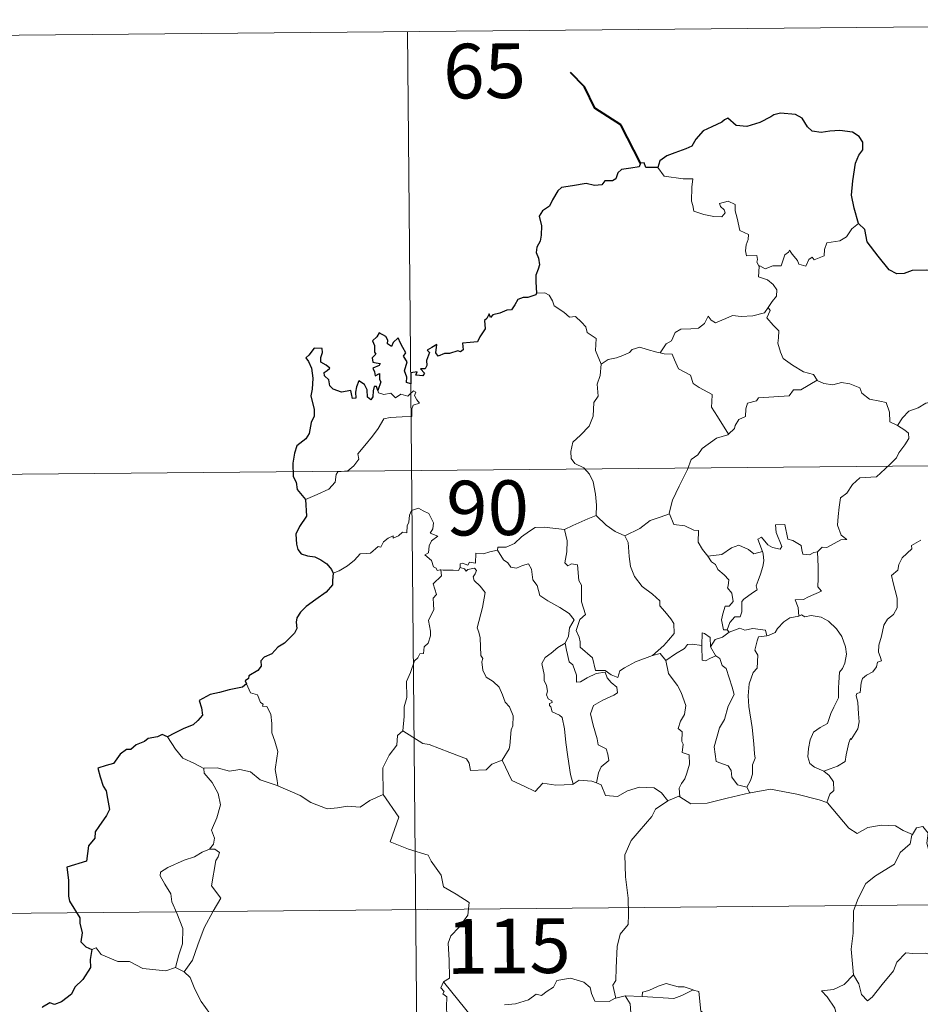
# Model space of a CAD drawing. Units: metres. Extents: x 562395 to 566878, y 4709812 to 4712823.
# Drawn here: x 562789 to 562912, y 4711976 to 4712111 of the extents above; entities that cross this region are included whole.
import ezdxf
from ezdxf.enums import TextEntityAlignment as Align

# ---------------------------------------------------------------- set-up
doc = ezdxf.new("R2010")
doc.units = ezdxf.units.M
doc.header["$MEASUREMENT"] = 0
doc.layers.add('Level 63', color=7, linetype='Continuous', lineweight=0)
doc.styles.add('Arial', font='ARIAL.TTF', dxfattribs={"height": 0.2})

msp = doc.modelspace()

# ---------------------------------------------------------------- linework, layer by layer
at = {"layer": 'Level 63', "linetype": 'Continuous', "lineweight": 0}
for points in [[(562753.89, 4712108.92, -0.74), (563018.72, 4712111.38, -0.74)], [(562842.17, 4712109.74, -0.74), (562844.4, 4711868.81, -0.74)], [(562876.5, 4712091.08, -0.74), (562877.37, 4712089.92, -0.74), (562879.95, 4712089.56, -0.74), (562881.3, 4712089.56, -0.74), (562881.17, 4712088.39, -0.74), (562881.11, 4712086.5, -0.74), (562881.3, 4712085.89, -0.74), (562881.41, 4712085.09, -0.74), (562882.82, 4712084.65, -0.74), (562884.19, 4712084.37, -0.74), (562885.25, 4712084.34, -0.74), (562885.74, 4712084.87, -0.74), (562885.59, 4712085.28, -0.74), (562885.07, 4712085.74, -0.74), (562884.93, 4712086.16, -0.74), (562886.14, 4712086.5, -0.74), (562887.11, 4712086.03, -0.74), (562887.09, 4712085.15, -0.74), (562887.39, 4712084.14, -0.74), (562887.75, 4712082.48, -0.74), (562888.94, 4712081.89, -0.74), (562888.86, 4712081.24, -0.74), (562888.61, 4712080.5, -0.74), (562888.53, 4712079.65, -0.74), (562888.65, 4712079, -0.74), (562890.05, 4712079.01, -0.74), (562890.17, 4712078.48, -0.74), (562890.07, 4712078.1, -0.74), (562890.38, 4712077.54, -0.74)], [(562904.03, 4712083.44, -0.74), (562903.1, 4712082.68, -0.74), (562902.35, 4712081.6, -0.74), (562901.47, 4712081.05, -0.74), (562899.65, 4712080.76, -0.74), (562899.34, 4712079.84, -0.74), (562899.3, 4712078.96, -0.74), (562897.94, 4712078.45, -0.74), (562897.67, 4712078.8, -0.74), (562897.21, 4712078.5, -0.74), (562896.79, 4712077.55, -0.74), (562895.85, 4712077.82, -0.74), (562895.66, 4712078.36, -0.74), (562894.91, 4712079.22, -0.74), (562894.57, 4712079.75, -0.74), (562894.41, 4712079.5, -0.74), (562893.92, 4712079.12, -0.74), (562893.4, 4712077.63, -0.74), (562892.25, 4712077.62, -0.74), (562891.19, 4712077.18, -0.74), (562890.5, 4712077.6, -0.74), (562890.38, 4712077.54, -0.74)], [(562890.38, 4712077.54, -0.74), (562890.32, 4712076.11, -0.74), (562891.53, 4712075.7, -0.74), (562892.33, 4712075.06, -0.74), (562892.79, 4712074.3, -0.74), (562892.75, 4712073.44, -0.74), (562892.17, 4712072.73, -0.74), (562891.63, 4712071.88, -0.74)], [(562859.83, 4712073.86, -0.74), (562861, 4712073.9, -0.74), (562861.6, 4712073.59, -0.74), (562862.05, 4712072.8, -0.74), (562862.25, 4712072.11, -0.74), (562863.62, 4712071.26, -0.74), (562864.36, 4712070.58, -0.74), (562865.21, 4712070.66, -0.74), (562866.04, 4712069.89, -0.74), (562866.62, 4712069.25, -0.74), (562866.81, 4712068.45, -0.74), (562868.05, 4712067.66, -0.74), (562867.95, 4712065.98, -0.74), (562868.72, 4712064.1, -0.74)], [(562876.8, 4712065.68, -0.74), (562877.62, 4712066.91, -0.74), (562878.36, 4712067.31, -0.74), (562878.88, 4712068.48, -0.74), (562879.65, 4712068.93, -0.74), (562881.03, 4712068.98, -0.74), (562882.07, 4712069.04, -0.74), (562882.87, 4712069.7, -0.74), (562883.4, 4712070.72, -0.74), (562883.81, 4712070.16, -0.74), (562884.39, 4712069.8, -0.74), (562885.82, 4712070.39, -0.74), (562886.72, 4712070.79, -0.74), (562887.9, 4712070.68, -0.74), (562889.53, 4712070.74, -0.74), (562891.11, 4712071.15, -0.74), (562891.63, 4712071.88, -0.74)], [(562891.63, 4712071.88, -0.74), (562891.9, 4712071.47, -0.74), (562891.45, 4712070.46, -0.74), (562892.29, 4712069.45, -0.74), (562893.08, 4712068.67, -0.74), (562893.02, 4712067.72, -0.74), (562892.94, 4712067.01, -0.74), (562893.33, 4712065.77, -0.74), (562893.68, 4712064.9, -0.74), (562894.94, 4712063.97, -0.74), (562896.49, 4712063.07, -0.74), (562897.84, 4712062.69, -0.74), (562898.34, 4712061.94, -0.74)], [(562868.72, 4712064.1, -0.74), (562869.69, 4712064.74, -0.74), (562870.81, 4712064.98, -0.74), (562871.71, 4712065.32, -0.74), (562872.6, 4712065.73, -0.74), (562872.99, 4712066.13, -0.74), (562874.04, 4712066.45, -0.74), (562875.02, 4712066.14, -0.74), (562876.37, 4712065.77, -0.74), (562876.8, 4712065.68, -0.74)], [(562876.8, 4712065.68, -0.74), (562877.38, 4712065.54, -0.74), (562878.46, 4712065.51, -0.74), (562878.77, 4712064.71, -0.74), (562879.33, 4712063.47, -0.74), (562880.98, 4712062.62, -0.74), (562881.35, 4712061.45, -0.74), (562882.17, 4712060.91, -0.74), (562883.95, 4712059.96, -0.74), (562883.88, 4712058.94, -0.74), (562883.86, 4712058.22, -0.74), (562884.66, 4712056.92, -0.74), (562886.2, 4712054.53, -0.74)], [(562868.72, 4712064.1, -0.74), (562868.57, 4712062.55, -0.74), (562868.19, 4712061.36, -0.74), (562868.29, 4712059.71, -0.74), (562867.71, 4712058.84, -0.74), (562867.64, 4712057, -0.74), (562867.05, 4712055.63, -0.74), (562865.9, 4712054.38, -0.74), (562864.83, 4712053.44, -0.74), (562864.55, 4712052.15, -0.74), (562864.6, 4712051.2, -0.74), (562865.1, 4712050.5, -0.74), (562866.32, 4712049.9, -0.74), (562867.12, 4712049.03, -0.74), (562867.6, 4712047.98, -0.74), (562867.96, 4712046.29, -0.74), (562868.08, 4712044.76, -0.74), (562868.05, 4712043.35, -0.74)], [(562898.34, 4712061.94, -0.74), (562896.11, 4712060.61, -0.74), (562895.11, 4712060.58, -0.74), (562894.51, 4712059.78, -0.74), (562890.3, 4712059.5, -0.74), (562890.03, 4712059.1, -0.74), (562888.81, 4712058.77, -0.74), (562888.55, 4712057.99, -0.74), (562888.51, 4712056.96, -0.74), (562887.6, 4712056.52, -0.74), (562887.09, 4712055.7, -0.74), (562887.02, 4712055.29, -0.74), (562886.2, 4712054.53, -0.74)], [(562898.34, 4712061.94, -0.74), (562898.36, 4712061.9, -0.74), (562899.24, 4712061.46, -0.74), (562900.49, 4712061.29, -0.74), (562901.69, 4712061.6, -0.74), (562902.83, 4712061.43, -0.74), (562904.19, 4712060.89, -0.74), (562904.49, 4712060.14, -0.74), (562905.54, 4712059.3, -0.74), (562906.92, 4712059.06, -0.74), (562907.8, 4712058.85, -0.74), (562908.27, 4712057.52, -0.74), (562908.3, 4712056.22, -0.74), (562909.34, 4712055.71, -0.74)], [(562828.15, 4712045.56, -0.74), (562829.75, 4712046.26, -0.74), (562831.38, 4712046.98, -0.74), (562832.25, 4712047.95, -0.74), (562832.35, 4712048.98, -0.74), (562832.61, 4712049.34, -0.74), (562833.97, 4712049.5, -0.74), (562834.78, 4712050.17, -0.74), (562835.5, 4712051.1, -0.74), (562835.36, 4712051.83, -0.74), (562836.3, 4712052.98, -0.74), (562837.34, 4712054.23, -0.74), (562838.12, 4712055.28, -0.74), (562838.89, 4712056.6, -0.74), (562839.76, 4712056.82, -0.74), (562841.43, 4712056.89, -0.74), (562842.73, 4712056.94, -0.74), (562842.74, 4712057.27, -0.74), (562842.73, 4712057.99, -0.74), (562842.94, 4712058.5, -0.74), (562843.79, 4712058.78, -0.74), (562843.45, 4712059.22, -0.74), (562843.12, 4712059.83, -0.74), (562843.32, 4712060.3, -0.74), (562842.98, 4712060.45, -0.74), (562842.54, 4712060.04, -0.74), (562842.22, 4712059.75, -0.74), (562841.24, 4712060, -0.74), (562840.52, 4712059.51, -0.74), (562839.87, 4712060.15, -0.74), (562838.92, 4712059.96, -0.74), (562838.16, 4712060.2, -0.74), (562838.08, 4712060.51, -0.74)], [(562909.34, 4712055.71, -0.74), (562910.07, 4712056.74, -0.74), (562910.92, 4712057.65, -0.74), (562912.18, 4712058.13, -0.74), (562913.24, 4712058.79, -0.74), (562914.5, 4712058.98, -0.74), (562916.04, 4712059.12, -0.74)], [(562909.34, 4712055.71, -0.74), (562910.35, 4712055.06, -0.74), (562910.89, 4712054.66, -0.74), (562910.9, 4712053.9, -0.74), (562910.36, 4712053.04, -0.74), (562909.55, 4712051.94, -0.74), (562909.24, 4712051.29, -0.74), (562908.28, 4712050.33, -0.74), (562906.46, 4712048.65, -0.74), (562904.19, 4712048.54, -0.74), (562903.19, 4712047.6, -0.74), (562902.43, 4712046.4, -0.74), (562901.53, 4712045.78, -0.74), (562901.37, 4712044.52, -0.74), (562901.23, 4712043.22, -0.74), (562901.15, 4712042.05, -0.74), (562901.63, 4712040.66, -0.74), (562902.41, 4712040.05, -0.74), (562901.57, 4712040.03, -0.74), (562899.65, 4712038.96, -0.74), (562899.05, 4712039.03, -0.74), (562898.4, 4712038.38, -0.74)], [(562886.2, 4712054.53, -0.74), (562886.1, 4712054.44, -0.74), (562884.52, 4712053.96, -0.74), (562882.57, 4712052.55, -0.74), (562881.99, 4712051.69, -0.74), (562881.06, 4712051.06, -0.74), (562880.54, 4712049.67, -0.74), (562879.41, 4712047.4, -0.74), (562878.48, 4712045.47, -0.74), (562878.04, 4712043.66, -0.74), (562878.08, 4712043.6, -0.74)], [(562754.45, 4712048.69, -0.74), (563107.56, 4712051.96, -0.74)], [(562846.71, 4712035.89, -0.74), (562846.63, 4712035.89, -0.74), (562846.24, 4712035.79, -0.74), (562846.09, 4712036.15, -0.74), (562845.71, 4712036.3, -0.74), (562845.44, 4712037.17, -0.74), (562844.53, 4712037.94, -0.74), (562845.03, 4712038.24, -0.74), (562845.11, 4712039.18, -0.74), (562845.45, 4712039.89, -0.74), (562846.33, 4712040.53, -0.74), (562845.28, 4712040.94, -0.74), (562845.63, 4712041.54, -0.74), (562845.72, 4712042.37, -0.74), (562845.06, 4712043.65, -0.74), (562844.3, 4712043.99, -0.74), (562843.66, 4712044.38, -0.74), (562842.69, 4712044.04, -0.74), (562842.41, 4712043.41, -0.74), (562842.32, 4712042.45, -0.74), (562842.09, 4712041.95, -0.74), (562842.07, 4712040.98, -0.74), (562841.47, 4712041.07, -0.74), (562840.9, 4712040.57, -0.74), (562840.19, 4712040.25, -0.74), (562840.19, 4712040.56, -0.74), (562839.5, 4712040.24, -0.74), (562838.85, 4712039.73, -0.74), (562838.51, 4712039, -0.74), (562838.15, 4712039.12, -0.74), (562837.08, 4712038.2, -0.74), (562836.56, 4712038.16, -0.74), (562835.68, 4712038.1, -0.74), (562834.9, 4712037.21, -0.74), (562833.94, 4712036.44, -0.74), (562832.79, 4712035.78, -0.74), (562831.96, 4712035.44, -0.74)], [(562863.71, 4712041.42, -0.74), (562863.7, 4712041.44, -0.74), (562864.83, 4712041.99, -0.74), (562866.89, 4712042.91, -0.74), (562868.05, 4712043.35, -0.74)], [(562868.05, 4712043.35, -0.74), (562869.42, 4712042.05, -0.74), (562870.65, 4712041.18, -0.74), (562871.97, 4712040.59, -0.74)], [(562878.08, 4712043.6, -0.74), (562876.83, 4712043.15, -0.74), (562875.43, 4712042.69, -0.74), (562874, 4712041.59, -0.74), (562871.97, 4712040.59, -0.74)], [(562878.08, 4712043.6, -0.74), (562878.7, 4712042.12, -0.74), (562880.18, 4712041.95, -0.74), (562881.42, 4712041.35, -0.74), (562882.08, 4712041.3, -0.74), (562882.04, 4712039.72, -0.74), (562882.62, 4712038.7, -0.74), (562883.37, 4712037.8, -0.74)], [(562854.52, 4712038.58, -0.74), (562854.53, 4712038.99, -0.74), (562855.68, 4712039.01, -0.74), (562856.84, 4712039.51, -0.74), (562857.8, 4712040.44, -0.74), (562858.88, 4712041.2, -0.74), (562859.67, 4712041.72, -0.74), (562860.91, 4712041.74, -0.74), (562863.71, 4712041.42, -0.74), (562863.7, 4712041.44, -0.74)], [(562898.4, 4712038.38, -0.74), (562897.87, 4712038.26, -0.74), (562897.31, 4712037.95, -0.74), (562896.39, 4712038.05, -0.74), (562896.24, 4712038.65, -0.74), (562896.13, 4712039.24, -0.74), (562894.99, 4712039.94, -0.74), (562894.31, 4712040.09, -0.74), (562893.9, 4712042.11, -0.74), (562892.61, 4712042.08, -0.74), (562892.74, 4712041.02, -0.74), (562893.48, 4712039.1, -0.74), (562893.28, 4712038.73, -0.74), (562892.24, 4712038.96, -0.74), (562891.59, 4712039.33, -0.74), (562890.69, 4712040.38, -0.74), (562890.19, 4712040.12, -0.74), (562890.83, 4712038.43, -0.74)], [(562875.77, 4712024.16, -0.74), (562873.44, 4712023.27, -0.74), (562871.93, 4712022.47, -0.74), (562871.27, 4712022.03, -0.74), (562871.02, 4712021.15, -0.74), (562870.07, 4712021.5, -0.74), (562869.26, 4712022.08, -0.74), (562867.92, 4712022.07, -0.74), (562867.53, 4712023.84, -0.74), (562865.86, 4712025.29, -0.74), (562865.83, 4712026.04, -0.74), (562865.68, 4712026.67, -0.74), (562865.28, 4712027.56, -0.74), (562865.77, 4712029.08, -0.74), (562866.55, 4712029.78, -0.74), (562866.02, 4712031.53, -0.74), (562866.04, 4712033.79, -0.74), (562865.67, 4712034.43, -0.74), (562865.49, 4712036.59, -0.74), (562864.65, 4712036.72, -0.74), (562864.14, 4712036.44, -0.74), (562863.75, 4712036.87, -0.74), (562864.01, 4712038.35, -0.74), (562864.05, 4712039.88, -0.74), (562863.7, 4712041.44, -0.74)], [(562871.97, 4712040.59, -0.74), (562872.4, 4712039.64, -0.74), (562872.58, 4712037.74, -0.74), (562872.76, 4712036.34, -0.74), (562873.31, 4712035, -0.74), (562874.36, 4712033.61, -0.74), (562875.77, 4712032.55, -0.74), (562876.78, 4712031.66, -0.74), (562876.75, 4712030.97, -0.74), (562877.43, 4712030.2, -0.74), (562878.28, 4712029.2, -0.74), (562878.69, 4712028.52, -0.74), (562878.72, 4712027.16, -0.74), (562877.96, 4712026.26, -0.74), (562877.3, 4712025.51, -0.74), (562875.77, 4712024.16, -0.74)], [(562883.37, 4712037.8, -0.74), (562885.29, 4712037.99, -0.74), (562886.58, 4712038.92, -0.74), (562887.62, 4712039.3, -0.74), (562888.93, 4712038.7, -0.74), (562889.66, 4712038.12, -0.74), (562890.83, 4712038.43, -0.74)], [(562912.55, 4712039.99, -0.74), (562911.3, 4712039.22, -0.74), (562911.31, 4712038.8, -0.74), (562910.01, 4712037.55, -0.74), (562909.56, 4712036.65, -0.74), (562909.39, 4712035.85, -0.74), (562908.55, 4712035.11, -0.74), (562908.77, 4712034.14, -0.74), (562909.33, 4712032.03, -0.74), (562909.3, 4712030.71, -0.74), (562908.83, 4712029.78, -0.74), (562908, 4712029.13, -0.74), (562907.51, 4712028.3, -0.74), (562907.17, 4712026.82, -0.74), (562906.82, 4712025.58, -0.74), (562906.75, 4712024.62, -0.74), (562906.97, 4712024.02, -0.74), (562907.16, 4712023.4, -0.74), (562906.61, 4712023.24, -0.74), (562906.49, 4712022.59, -0.74), (562905.97, 4712021.93, -0.74), (562905.13, 4712021.44, -0.74), (562904.55, 4712021.01, -0.74), (562904.36, 4712020.39, -0.74), (562904.26, 4712019.06, -0.74), (562903.79, 4712018.92, -0.74), (562903.71, 4712018.68, -0.74), (562903.91, 4712017.72, -0.74), (562904.02, 4712016.16, -0.74), (562904.12, 4712015.05, -0.74), (562903.91, 4712014.09, -0.74)], [(562854.52, 4712038.58, -0.74), (562853.46, 4712038.35, -0.74), (562852.59, 4712038.08, -0.74), (562851.53, 4712038.19, -0.74), (562851.49, 4712036.8, -0.74), (562850.67, 4712036.97, -0.74), (562850.45, 4712036.53, -0.74), (562849.69, 4712036.84, -0.74), (562849.37, 4712036.72, -0.74), (562849.39, 4712036.24, -0.74), (562849.39, 4712036.22, -0.74)], [(562863.79, 4712025.84, -0.74), (562864.23, 4712026.78, -0.74), (562864.37, 4712027.93, -0.74), (562865, 4712029.06, -0.74), (562864.34, 4712029.92, -0.74), (562863.06, 4712030.73, -0.74), (562861.39, 4712031.64, -0.74), (562860.32, 4712032.4, -0.74), (562859.93, 4712033.74, -0.74), (562859.33, 4712034.54, -0.74), (562859.18, 4712036.01, -0.74), (562858.74, 4712036.72, -0.74), (562857.91, 4712036.49, -0.74), (562857.09, 4712036.15, -0.74), (562856.35, 4712036.27, -0.74), (562855.9, 4712036.88, -0.74), (562855.3, 4712037.29, -0.74), (562854.52, 4712038.58, -0.74)], [(562883.37, 4712037.8, -0.74), (562883.86, 4712036.98, -0.74), (562884.42, 4712036.62, -0.74), (562884.73, 4712035.93, -0.74), (562885.6, 4712035.21, -0.74), (562886.24, 4712034.54, -0.74), (562886.16, 4712033.72, -0.74), (562886.04, 4712033.45, -0.74), (562886.62, 4712032.69, -0.74), (562886.82, 4712031.54, -0.74), (562886.27, 4712030.94, -0.74), (562885.74, 4712030.91, -0.74), (562885.39, 4712029.86, -0.74), (562885.2, 4712029.05, -0.74), (562885.52, 4712027.67, -0.74), (562886.01, 4712027.68, -0.74)], [(562890.83, 4712038.43, -0.74), (562890.94, 4712038.1, -0.74), (562891.04, 4712037.14, -0.74), (562890.89, 4712036.38, -0.74), (562890.57, 4712035.33, -0.74), (562890.26, 4712034.42, -0.74), (562889.99, 4712033.71, -0.74), (562890.13, 4712033.14, -0.74), (562889.46, 4712032.77, -0.74), (562888.27, 4712031.88, -0.74), (562888, 4712031.58, -0.74), (562887.99, 4712030.14, -0.74), (562887.78, 4712029.46, -0.74), (562887.07, 4712029.45, -0.74), (562886.36, 4712028.67, -0.74), (562886.01, 4712027.68, -0.74)], [(562898.4, 4712038.38, -0.74), (562898.48, 4712036.31, -0.74), (562898.47, 4712034.72, -0.74), (562898.44, 4712033.59, -0.74), (562898.94, 4712032.96, -0.74), (562897.16, 4712032.2, -0.74), (562896.49, 4712031.82, -0.74), (562895.31, 4712031.77, -0.74), (562895.72, 4712030.74, -0.74), (562895.82, 4712029.56, -0.74)], [(562841.51, 4712013.8, -0.74), (562841.69, 4712015.79, -0.74), (562841.69, 4712017.12, -0.74), (562842.05, 4712018.4, -0.74), (562842, 4712020.58, -0.74), (562842.55, 4712021.83, -0.74), (562843.11, 4712023.43, -0.74), (562843.58, 4712023.85, -0.74), (562843.84, 4712024.38, -0.74), (562844.33, 4712024.44, -0.74), (562844.42, 4712025.33, -0.74), (562844.97, 4712025.86, -0.74), (562845.3, 4712026.86, -0.74), (562845.33, 4712027.51, -0.74), (562845.05, 4712028.96, -0.74), (562845.36, 4712029.63, -0.74), (562845.77, 4712030.42, -0.74), (562845.74, 4712031.17, -0.74), (562845.66, 4712032.02, -0.74), (562846.15, 4712032.53, -0.74), (562845.68, 4712033.99, -0.74), (562846.83, 4712035.1, -0.74), (562846.71, 4712035.89, -0.74)], [(562849.39, 4712036.22, -0.74), (562849.14, 4712035.8, -0.74), (562848.43, 4712035.86, -0.74), (562847.07, 4712035.85, -0.74), (562846.71, 4712035.89, -0.74)], [(562849.39, 4712036.22, -0.74), (562849.98, 4712036.06, -0.74), (562850.19, 4712035.73, -0.74), (562850.44, 4712035.97, -0.74), (562851.34, 4712036.15, -0.74), (562851.6, 4712035.8, -0.74), (562851.42, 4712035.37, -0.74), (562851.16, 4712034.95, -0.74), (562851.3, 4712034.44, -0.74), (562852.13, 4712033.64, -0.74), (562852.81, 4712032.8, -0.74), (562852.43, 4712030.72, -0.74), (562851.72, 4712027.96, -0.74), (562851.94, 4712027.36, -0.74), (562852.11, 4712026.56, -0.74), (562852.2, 4712024.16, -0.74), (562852.48, 4712023.74, -0.74), (562852.33, 4712023.3, -0.74), (562852.47, 4712022.14, -0.74), (562852.95, 4712021.18, -0.74), (562853.9, 4712020.57, -0.74), (562854.75, 4712019.8, -0.74), (562855.17, 4712018.77, -0.74), (562855.57, 4712017.73, -0.74), (562856.16, 4712017.11, -0.74), (562856.63, 4712015.88, -0.74), (562856.61, 4712014.52, -0.74), (562856.39, 4712013.93, -0.74), (562856.19, 4712011.82, -0.74), (562856.08, 4712011.34, -0.74), (562855.15, 4712009.78, -0.74)], [(562895.82, 4712029.56, -0.74), (562896.21, 4712029.75, -0.74), (562896.65, 4712029.47, -0.74), (562897.54, 4712029.66, -0.74), (562898.89, 4712029.42, -0.74), (562899.89, 4712028.86, -0.74), (562901, 4712027.8, -0.74), (562901.75, 4712026.77, -0.74), (562902.22, 4712025.33, -0.74), (562902.39, 4712024.32, -0.74), (562902.16, 4712023.08, -0.74), (562901.84, 4712022.36, -0.74), (562901.43, 4712021.85, -0.74), (562901.33, 4712020.46, -0.74), (562901.25, 4712019.72, -0.74), (562901.25, 4712018.35, -0.74), (562900.65, 4712017.04, -0.74), (562900.2, 4712016.21, -0.74), (562899.77, 4712014.81, -0.74), (562898.74, 4712014.27, -0.74), (562897.86, 4712013.64, -0.74), (562897.4, 4712012.6, -0.74), (562897.17, 4712011.41, -0.74), (562897.08, 4712010.25, -0.74), (562897.36, 4712009.32, -0.74), (562897.98, 4712008.82, -0.74), (562899.27, 4712008.28, -0.74)], [(562895.82, 4712029.56, -0.74), (562894.61, 4712029.32, -0.74), (562893.76, 4712028.79, -0.74), (562892.92, 4712027.84, -0.74), (562892.59, 4712027.3, -0.74), (562891.68, 4712026.89, -0.74), (562891.43, 4712026.86, -0.74)], [(562883.7, 4712025.32, -0.74), (562883.66, 4712026.6, -0.74), (562882.9, 4712027.19, -0.74), (562882.55, 4712027.25, -0.74), (562882.51, 4712025.5, -0.74)], [(562886.27, 4712027.33, -0.74), (562885.38, 4712026.66, -0.74), (562884.37, 4712026.36, -0.74), (562883.7, 4712025.32, -0.74)], [(562886.01, 4712027.68, -0.74), (562886.27, 4712027.33, -0.74)], [(562886.27, 4712027.33, -0.74), (562887.72, 4712027.92, -0.74), (562888.43, 4712027.62, -0.74), (562889.53, 4712027.85, -0.74), (562891.26, 4712027.63, -0.74), (562891.43, 4712026.86, -0.74)], [(562863.79, 4712025.84, -0.74), (562862.77, 4712025.25, -0.74), (562861.87, 4712024.49, -0.74), (562861.05, 4712023.89, -0.74), (562860.56, 4712023.04, -0.74), (562860.92, 4712021.54, -0.74), (562860.91, 4712020.72, -0.74), (562861.2, 4712020.04, -0.74), (562861.34, 4712019.24, -0.74), (562861.23, 4712018.74, -0.74), (562861.47, 4712018.2, -0.74), (562861.93, 4712017.94, -0.74), (562861.98, 4712017.71, -0.74), (562861.61, 4712017.56, -0.74), (562861.61, 4712017.27, -0.74), (562861.83, 4712017.12, -0.74), (562861.99, 4712016.44, -0.74), (562862.99, 4712015.97, -0.74), (562863.39, 4712015.64, -0.74), (562863.69, 4712014.1, -0.74), (562863.88, 4712012.22, -0.74), (562864.14, 4712010.25, -0.74), (562864.53, 4712007.83, -0.74), (562864.89, 4712006.5, -0.74)], [(562868.07, 4712006.66, -0.74), (562868.37, 4712008.06, -0.74), (562868.7, 4712008.88, -0.74), (562869.79, 4712009.73, -0.74), (562869.65, 4712010.62, -0.74), (562869.39, 4712011.36, -0.74), (562868.31, 4712011.9, -0.74), (562868.16, 4712012.71, -0.74), (562867.6, 4712014.58, -0.74), (562867.24, 4712016.15, -0.74), (562867.66, 4712017.27, -0.74), (562868.93, 4712018.01, -0.74), (562870.47, 4712018.7, -0.74), (562870.95, 4712019.01, -0.74), (562870.85, 4712019.8, -0.74), (562870.11, 4712020.44, -0.74), (562869.56, 4712021.07, -0.74), (562869.26, 4712021.85, -0.74), (562868.01, 4712021.68, -0.74), (562866.81, 4712021.07, -0.74), (562865.88, 4712020.52, -0.74), (562865.34, 4712020.47, -0.74), (562865.35, 4712021.46, -0.74), (562864.83, 4712022.88, -0.74), (562864.35, 4712023.29, -0.74), (562863.97, 4712024.9, -0.74), (562863.79, 4712025.84, -0.74)], [(562882.51, 4712025.5, -0.74), (562881.18, 4712025.72, -0.74), (562880.55, 4712025.68, -0.74), (562880.13, 4712025.1, -0.74), (562878.92, 4712024.39, -0.74), (562877.57, 4712023.48, -0.74)], [(562891.43, 4712026.86, -0.74), (562890.3, 4712026.73, -0.74), (562890.11, 4712026.18, -0.74), (562889.79, 4712024.87, -0.74), (562890.21, 4712024.2, -0.74), (562890.1, 4712022.39, -0.74), (562889.58, 4712021.83, -0.74), (562889.04, 4712020.24, -0.74), (562888.89, 4712018.62, -0.74), (562888.96, 4712017.16, -0.74), (562889.43, 4712014.27, -0.74), (562889.65, 4712012.05, -0.74), (562889.77, 4712010.64, -0.74), (562889.83, 4712010.08, -0.74), (562889.48, 4712009.15, -0.74), (562889.49, 4712007.88, -0.74), (562889.19, 4712007.01, -0.74), (562888.69, 4712006.08, -0.74)], [(562875.77, 4712024.16, -0.74), (562876.83, 4712024.43, -0.74), (562877.57, 4712023.48, -0.74)], [(562882.51, 4712025.5, -0.74), (562882.51, 4712025.45, -0.74), (562882.55, 4712023.52, -0.74), (562883.05, 4712023.44, -0.74), (562883.7, 4712023.77, -0.74), (562884.45, 4712024.1, -0.74)], [(562883.7, 4712025.32, -0.74), (562884.4, 4712024.13, -0.74), (562884.45, 4712024.1, -0.74)], [(562877.57, 4712023.48, -0.74), (562877.97, 4712021.7, -0.74), (562878.6, 4712020.8, -0.74), (562879.18, 4712020.04, -0.74), (562879.71, 4712019.07, -0.74), (562880.31, 4712017.27, -0.74), (562880.16, 4712016.04, -0.74), (562879.62, 4712015.16, -0.74), (562879.27, 4712014.14, -0.74), (562879.84, 4712013.66, -0.74), (562879.77, 4712012.36, -0.74), (562879.98, 4712011.97, -0.74), (562879.81, 4712010.84, -0.74), (562880.77, 4712010.5, -0.74), (562880.84, 4712009.22, -0.74), (562880.49, 4712008.02, -0.74), (562880.19, 4712007.22, -0.74), (562879.72, 4712006.6, -0.74), (562879.43, 4712005.95, -0.74), (562879.51, 4712004.75, -0.74)], [(562884.45, 4712024.1, -0.74), (562884.98, 4712023.74, -0.74), (562885.3, 4712022.77, -0.74), (562885.86, 4712022.35, -0.74), (562886.7, 4712019.8, -0.74), (562886.94, 4712018.82, -0.74), (562886.12, 4712017.19, -0.74), (562885.65, 4712015.37, -0.74), (562884.97, 4712014.24, -0.74), (562884.22, 4712011.6, -0.74), (562884.51, 4712009.6, -0.74), (562886.13, 4712009, -0.74), (562886.55, 4712008.37, -0.74), (562886.63, 4712007.46, -0.74), (562887.44, 4712006.41, -0.74), (562888.69, 4712006.08, -0.74)], [(562820.08, 4712020.26, -0.74), (562820.62, 4712019.05, -0.74), (562821.59, 4712018.74, -0.74), (562821.99, 4712017.7, -0.74), (562822.35, 4712017.49, -0.74), (562822.26, 4712017.18, -0.74), (562822.84, 4712017.14, -0.74), (562823.39, 4712016.09, -0.74), (562823.53, 4712014.8, -0.74), (562823.53, 4712013.56, -0.74), (562823.98, 4712012.38, -0.74), (562824.39, 4712010.98, -0.74), (562824.23, 4712010.08, -0.74), (562823.99, 4712008.52, -0.74), (562824.27, 4712006.99, -0.74), (562824.37, 4712006.25, -0.74)], [(562841.51, 4712013.8, -0.74), (562840.8, 4712013.17, -0.74), (562840.71, 4712011.84, -0.74), (562839.65, 4712010.49, -0.74), (562838.75, 4712008.72, -0.74), (562838.82, 4712005.08, -0.74)], [(562855.15, 4712009.78, -0.74), (562853.7, 4712009.26, -0.74), (562852.96, 4712008.46, -0.74), (562850.8, 4712008.36, -0.74), (562850.61, 4712009.4, -0.74), (562850.25, 4712009.96, -0.74), (562847.95, 4712010.83, -0.74), (562845.12, 4712011.96, -0.74), (562844.28, 4712012.06, -0.74), (562841.51, 4712013.8, -0.74)], [(562903.91, 4712014.09, -0.74), (562903.01, 4712012.64, -0.74), (562902.92, 4712012.75, -0.74), (562902.67, 4712012.16, -0.74), (562902.33, 4712010.51, -0.74), (562902.18, 4712009.63, -0.74), (562901.15, 4712008.95, -0.74), (562900.11, 4712008.61, -0.74), (562899.27, 4712008.28, -0.74)], [(562814.23, 4712008.64, -0.74), (562812.92, 4712009.32, -0.74), (562811.35, 4712010.07, -0.74), (562810.32, 4712011.29, -0.74), (562809.25, 4712013, -0.74)], [(562864.89, 4712006.5, -0.74), (562864.79, 4712006.44, -0.74), (562862.51, 4712006.37, -0.74), (562860.71, 4712006.63, -0.74), (562859.65, 4712005.47, -0.74), (562858.17, 4712006.24, -0.74), (562856.47, 4712007.01, -0.74), (562855.15, 4712009.78, -0.74)], [(562824.37, 4712006.25, -0.74), (562824.15, 4712006.35, -0.74), (562821.96, 4712007.1, -0.74), (562820.64, 4712008.19, -0.74), (562819.14, 4712008.5, -0.74), (562817.73, 4712008.26, -0.74), (562816.06, 4712008.76, -0.74), (562814.22, 4712008.69, -0.74), (562814.23, 4712008.64, -0.74)], [(562814.23, 4712008.64, -0.74), (562814.25, 4712008.01, -0.74), (562815.35, 4712006.74, -0.74), (562816.19, 4712005.21, -0.74), (562816.49, 4712003.64, -0.74), (562816.01, 4712001.88, -0.74), (562815.25, 4712000.2, -0.74), (562815.69, 4711999.08, -0.74), (562815.55, 4711998.27, -0.74), (562814.98, 4711997.6, -0.74)], [(562899.27, 4712008.28, -0.74), (562899.98, 4712007.7, -0.74), (562900.57, 4712006.81, -0.74), (562900.62, 4712005.63, -0.74), (562900.08, 4712005.11, -0.74), (562899.68, 4712003.96, -0.74)], [(562868.07, 4712006.66, -0.74), (562867.42, 4712006.91, -0.74), (562865.7, 4712007.04, -0.74), (562864.89, 4712006.5, -0.74)], [(562877.86, 4712004.2, -0.74), (562876.99, 4712005.33, -0.74), (562876.01, 4712005.99, -0.74), (562873.96, 4712006.09, -0.74), (562872.31, 4712005.56, -0.74), (562870.98, 4712004.79, -0.74), (562869.31, 4712004.94, -0.74), (562868.71, 4712006.41, -0.74), (562868.07, 4712006.66, -0.74)], [(562838.82, 4712005.08, -0.74), (562836.97, 4712004.24, -0.74), (562835.66, 4712003.36, -0.74), (562833.94, 4712003.46, -0.74), (562832.57, 4712003.27, -0.74), (562831.16, 4712003.1, -0.74), (562828.91, 4712003.96, -0.74), (562827.43, 4712004.95, -0.74), (562824.37, 4712006.25, -0.74)], [(562889.12, 4712005.32, -0.74), (562885.99, 4712004.58, -0.74), (562883.25, 4712003.87, -0.74), (562881.03, 4712003.8, -0.74), (562879.51, 4712004.75, -0.74)], [(562888.69, 4712006.08, -0.74), (562889.12, 4712005.32, -0.74)], [(562899.68, 4712003.96, -0.74), (562898.62, 4712004.37, -0.74), (562895.57, 4712005.14, -0.74), (562891.96, 4712005.82, -0.74), (562889.19, 4712005.33, -0.74), (562889.12, 4712005.32, -0.74)], [(562838.82, 4712005.08, -0.74), (562840.97, 4712001.95, -0.74), (562839.79, 4711998.6, -0.74), (562842.3, 4711997.6, -0.74), (562844.99, 4711996.76, -0.74), (562845.4, 4711995.95, -0.74), (562846.79, 4711994, -0.74), (562847.09, 4711992.42, -0.74), (562848.81, 4711991.42, -0.74), (562850.61, 4711990.27, -0.74), (562850.41, 4711988.52, -0.74), (562849.23, 4711986.9, -0.74), (562848.08, 4711985.68, -0.74), (562847.74, 4711984.69, -0.74), (562847.87, 4711982.35, -0.74), (562847.93, 4711979.86, -0.74), (562847.09, 4711979.37, -0.74)], [(562877.86, 4712004.2, -0.74), (562876.17, 4712003.09, -0.74), (562875.67, 4712002.07, -0.74), (562873.93, 4712000.03, -0.74), (562872.84, 4711998.79, -0.74), (562871.95, 4711996.82, -0.74), (562872.06, 4711993.77, -0.74), (562872.44, 4711990.84, -0.74), (562872.48, 4711988.61, -0.74), (562872.42, 4711987.24, -0.74), (562871.31, 4711985.92, -0.74), (562870.93, 4711984.21, -0.74), (562870.77, 4711981.31, -0.74), (562870.71, 4711979.58, -0.74), (562870.3, 4711978.91, -0.74), (562870.74, 4711977.14, -0.74)], [(562879.51, 4712004.75, -0.74), (562879.39, 4712004.83, -0.74), (562877.96, 4712004.27, -0.74), (562877.86, 4712004.2, -0.74)], [(562911.4, 4711999.58, -0.74), (562910.16, 4712000.15, -0.74), (562909.09, 4712000.77, -0.74), (562907.15, 4712000.89, -0.74), (562905.28, 4712000.55, -0.74), (562903.85, 4711999.71, -0.74), (562902.68, 4712000.46, -0.74), (562899.78, 4712003.92, -0.74), (562899.68, 4712003.96, -0.74)], [(562913.58, 4711999.79, -0.74), (562912.82, 4712000.69, -0.74), (562911.96, 4712000.51, -0.74), (562911.4, 4711999.58, -0.74)], [(562911.4, 4711999.58, -0.74), (562911.35, 4711999.48, -0.74), (562911.08, 4711998.33, -0.74), (562909.72, 4711997.12, -0.74), (562908.95, 4711995.51, -0.74), (562906.34, 4711993.94, -0.74), (562905.04, 4711992.88, -0.74), (562903.95, 4711990.79, -0.74), (562903.34, 4711989.11, -0.74), (562903.28, 4711986.07, -0.74), (562903.03, 4711983.84, -0.74), (562903.32, 4711980.33, -0.74)], [(562913.58, 4711999.79, -0.74), (562913.4, 4711998.41, -0.74), (562914.26, 4711995.27, -0.74), (562915.37, 4711992.05, -0.74), (562915.97, 4711990.83, -0.74), (562915.57, 4711987.62, -0.74), (562916.27, 4711985.64, -0.74), (562915.94, 4711984.16, -0.74), (562915.11, 4711982.71, -0.74), (562913.26, 4711983.31, -0.74), (562911.46, 4711983.25, -0.74), (562910.51, 4711983.34, -0.74), (562909.25, 4711982.08, -0.74), (562908.81, 4711980.9, -0.74), (562907.27, 4711978.99, -0.74), (562905.88, 4711977.26, -0.74), (562905.23, 4711976.76, -0.74), (562904.41, 4711977.62, -0.74), (562904.05, 4711979.1, -0.74), (562903.32, 4711980.33, -0.74)], [(562814.98, 4711997.6, -0.74), (562814.01, 4711997.17, -0.74), (562812.92, 4711996.54, -0.74), (562811.54, 4711996.05, -0.74), (562809.3, 4711995.08, -0.74), (562808.3, 4711994.41, -0.74), (562808.22, 4711993.92, -0.74), (562808.87, 4711992.8, -0.74), (562809.69, 4711991.45, -0.74), (562809.81, 4711990.36, -0.74), (562810.5, 4711988.82, -0.74), (562811.32, 4711986.71, -0.74), (562811.29, 4711984.58, -0.74), (562810.8, 4711983.1, -0.74), (562810.32, 4711981.33, -0.74)], [(562814.98, 4711997.6, -0.74), (562815.75, 4711997.56, -0.74), (562816.35, 4711997.11, -0.74), (562816.17, 4711996.54, -0.74), (562815.85, 4711996.02, -0.74), (562815.28, 4711992.56, -0.74), (562816.56, 4711990.86, -0.74), (562815.48, 4711989.07, -0.74), (562814.27, 4711986.77, -0.74), (562813.39, 4711984.45, -0.74), (562812.65, 4711982.37, -0.74), (562811.52, 4711980.76, -0.74)], [(562666.73, 4711987.64, -0.74), (563196.39, 4711992.56, -0.74)], [(562798.87, 4711983.8, -0.74), (562799.46, 4711984.03, -0.74), (562800.16, 4711983.12, -0.74), (562802.43, 4711982.18, -0.74), (562804.01, 4711982.16, -0.74), (562805.86, 4711981.2, -0.74), (562809.03, 4711980.91, -0.74), (562810.32, 4711981.33, -0.74)], [(562810.32, 4711981.33, -0.74), (562811.52, 4711980.76, -0.74)], [(562811.52, 4711980.76, -0.74), (562812.35, 4711979.97, -0.74), (562812.97, 4711978.36, -0.74), (562813.86, 4711976.66, -0.74), (562815.05, 4711975.05, -0.74), (562814.93, 4711973.58, -0.74), (562815.07, 4711972.01, -0.74), (562815.56, 4711970.62, -0.74)], [(562870.74, 4711977.14, -0.74), (562870.63, 4711977.12, -0.74), (562869.83, 4711976.7, -0.74), (562867.85, 4711976.74, -0.74), (562867.39, 4711977.77, -0.74), (562867.21, 4711978.59, -0.74), (562866.36, 4711979.35, -0.74), (562864.52, 4711979.89, -0.74), (562862.66, 4711979.57, -0.74), (562862.2, 4711978.66, -0.74), (562861.3, 4711978.12, -0.74), (562860.55, 4711977.51, -0.74), (562859.81, 4711977.67, -0.74), (562858.74, 4711976.9, -0.74), (562856.96, 4711976.35, -0.74), (562855.47, 4711976.22, -0.74)], [(562903.32, 4711980.33, -0.74), (562902.07, 4711978.99, -0.74), (562900.58, 4711978.32, -0.74), (562898.92, 4711978.14, -0.74), (562899.71, 4711977.34, -0.74), (562900.75, 4711975.76, -0.74), (562901.09, 4711974.41, -0.74), (562900.97, 4711972.72, -0.74), (562901.53, 4711971.53, -0.74), (562901.56, 4711971.43, -0.74)], [(562847.09, 4711979.37, -0.74), (562846.75, 4711978.55, -0.74), (562847.19, 4711978.04, -0.74), (562847.01, 4711977.72, -0.74), (562847.56, 4711977.34, -0.74), (562847.52, 4711975.93, -0.74), (562847.55, 4711974.86, -0.74), (562846.77, 4711974.13, -0.74), (562845.85, 4711973.27, -0.74), (562843.99, 4711973.52, -0.74), (562843.25, 4711973.42, -0.74), (562842.82, 4711972.6, -0.74), (562843.43, 4711971.55, -0.74), (562843.65, 4711970.18, -0.74), (562843.67, 4711968.53, -0.74), (562844.18, 4711967.13, -0.74), (562844.86, 4711966.2, -0.74), (562845.61, 4711965.2, -0.74), (562847.14, 4711963.49, -0.74)], [(562850.95, 4711974.64, -0.74), (562849.2, 4711976.78, -0.74), (562847.09, 4711979.37, -0.74)], [(562881.33, 4711978.26, -0.74), (562880.12, 4711978.69, -0.74), (562879.26, 4711978.68, -0.74), (562877.64, 4711979.15, -0.74), (562876.55, 4711978.78, -0.74), (562875.26, 4711978.17, -0.74), (562874.41, 4711977.96, -0.74), (562874.36, 4711977.35, -0.74)], [(562874.36, 4711977.35, -0.74), (562878.67, 4711977.09, -0.74), (562879.76, 4711977.49, -0.74), (562881.33, 4711978.26, -0.74)], [(562891.09, 4711966.07, -0.74), (562889.66, 4711966.34, -0.74), (562887.34, 4711966.69, -0.74), (562885.82, 4711967.68, -0.74), (562884.62, 4711970.24, -0.74), (562884.9, 4711971.2, -0.74), (562884.91, 4711974.35, -0.74), (562883.33, 4711974.76, -0.74), (562882.41, 4711975.35, -0.74), (562882.1, 4711978.05, -0.74), (562881.35, 4711978.25, -0.74), (562881.33, 4711978.26, -0.74)], [(562872.03, 4711977.44, -0.74), (562870.74, 4711977.14, -0.74)], [(562874.36, 4711977.35, -0.74), (562872.03, 4711977.44, -0.74)], [(562872.03, 4711977.44, -0.74), (562872.7, 4711976.34, -0.74), (562872.85, 4711974.49, -0.74), (562872.8, 4711972.85, -0.74), (562873.52, 4711970.28, -0.74), (562873.98, 4711969.34, -0.74), (562875.2, 4711969.23, -0.74), (562875.7, 4711966.94, -0.74), (562876.4, 4711965, -0.74), (562876.65, 4711962.21, -0.74), (562877.05, 4711959.4, -0.74)]]:
    msp.add_polyline3d(points, dxfattribs=at)
at = {"layer": 'Level 63', "linetype": 'Continuous', "lineweight": 40}
msp.add_polyline3d([(562874.13, 4712091.68, -0.74), (562871.43, 4712096.96, -0.74), (562867.83, 4712099.23, -0.74), (562866.42, 4712102.16, -0.74), (562864.51, 4712104.14, -0.74)], dxfattribs=at)
at = {"layer": 'Level 63', "linetype": 'Continuous', "lineweight": 30}
for points in [[(562904.03, 4712083.44, -0.74), (562903.44, 4712085.54, -0.74), (562903.05, 4712087.32, -0.74), (562903.25, 4712089.26, -0.74), (562903.62, 4712091.68, -0.74), (562904.08, 4712092.8, -0.74), (562904.61, 4712093.54, -0.74), (562904.62, 4712094.58, -0.74), (562904.1, 4712095.37, -0.74), (562903.17, 4712095.96, -0.74), (562901.47, 4712096.2, -0.74), (562900.1, 4712096.1, -0.74), (562898.89, 4712095.91, -0.74), (562897.68, 4712096.08, -0.74), (562897, 4712096.67, -0.74), (562896.29, 4712097.88, -0.74), (562895.35, 4712098.36, -0.74), (562893.31, 4712098.56, -0.74), (562892.4, 4712098.32, -0.74), (562891.97, 4712098.04, -0.74), (562890.49, 4712097.27, -0.74), (562888.69, 4712096.73, -0.74), (562887.24, 4712096.86, -0.74), (562886.09, 4712097.85, -0.74), (562885.63, 4712097.66, -0.74), (562885.25, 4712097.3, -0.74), (562883.91, 4712096.69, -0.74), (562882.73, 4712096.11, -0.74), (562881.71, 4712094.99, -0.74), (562881.14, 4712094.05, -0.74), (562880.31, 4712093.64, -0.74), (562878.8, 4712093.13, -0.74), (562877.72, 4712092.68, -0.74), (562876.78, 4712092.02, -0.74), (562876.5, 4712091.08, -0.74)], [(562876.5, 4712091.08, -0.74), (562874.83, 4712091.09, -0.74), (562874.63, 4712091.73, -0.74), (562874.13, 4712091.68, -0.74), (562873.95, 4712091.19, -0.74), (562872.79, 4712090.99, -0.74), (562871.52, 4712090.82, -0.74), (562871.01, 4712090.35, -0.74), (562870.71, 4712089.53, -0.74), (562870.29, 4712089.26, -0.74), (562869.21, 4712089.26, -0.74), (562868.83, 4712088.71, -0.74), (562867.79, 4712088.62, -0.74), (562866.64, 4712088.92, -0.74), (562864.79, 4712088.59, -0.74), (562863.26, 4712088.38, -0.74), (562862.78, 4712087.88, -0.74), (562862.03, 4712086.67, -0.74), (562861.63, 4712085.81, -0.74), (562860.66, 4712085.17, -0.74), (562860.21, 4712084.42, -0.74), (562860.52, 4712083.12, -0.74), (562860.5, 4712081.81, -0.74), (562860.36, 4712080.98, -0.74), (562859.91, 4712080.15, -0.74), (562859.81, 4712079.44, -0.74), (562860.14, 4712078.66, -0.74), (562860.27, 4712077.75, -0.74), (562860.07, 4712077.15, -0.74), (562859.77, 4712076.33, -0.74), (562859.78, 4712075.4, -0.74), (562859.83, 4712073.86, -0.74)], [(562917.63, 4712075.9, -0.74), (562916.64, 4712076.36, -0.74), (562915.43, 4712076.85, -0.74), (562913.32, 4712077.03, -0.74), (562911.36, 4712076.96, -0.74), (562910.26, 4712076.58, -0.74), (562909.25, 4712076.53, -0.74), (562908.24, 4712077.08, -0.74), (562906.73, 4712078.95, -0.74), (562905.18, 4712080.9, -0.74), (562904.88, 4712082.59, -0.74), (562904.03, 4712083.44, -0.74)], [(562859.83, 4712073.86, -0.74), (562859.76, 4712073.62, -0.74), (562858.66, 4712073.28, -0.74), (562858.01, 4712073.26, -0.74), (562857.28, 4712073, -0.74), (562856.89, 4712072.24, -0.74), (562856.44, 4712071.56, -0.74), (562855.79, 4712071.51, -0.74), (562854.84, 4712071.1, -0.74), (562853.87, 4712070.89, -0.74), (562853.55, 4712070.54, -0.74), (562853.37, 4712071.03, -0.74), (562853.03, 4712070.4, -0.74), (562852.7, 4712070.11, -0.74), (562852.79, 4712068.97, -0.74), (562852.07, 4712067.86, -0.74), (562851.77, 4712067.19, -0.74), (562850.75, 4712067.07, -0.74), (562849.71, 4712067, -0.74), (562849.78, 4712066.1, -0.74), (562849.44, 4712065.81, -0.74), (562849.06, 4712065.97, -0.74), (562847.91, 4712065.57, -0.74), (562847.25, 4712065.6, -0.74), (562846.37, 4712065.2, -0.74), (562846.03, 4712065.66, -0.74), (562846.19, 4712066.8, -0.74), (562845.49, 4712066.42, -0.74), (562844.86, 4712066.02, -0.74), (562845.16, 4712065.74, -0.74), (562844.75, 4712064.61, -0.74), (562844.81, 4712063.93, -0.74), (562844.59, 4712063.5, -0.74), (562843.95, 4712063.5, -0.74), (562844.51, 4712062.9, -0.74), (562844.24, 4712062.53, -0.74), (562843.78, 4712062.58, -0.74), (562843.31, 4712062.62, -0.74), (562843.49, 4712063.06, -0.74), (562842.63, 4712062.94, -0.74), (562842.63, 4712062.3, -0.74), (562842.62, 4712061.42, -0.74), (562842, 4712061.6, -0.74), (562842.05, 4712062.32, -0.74), (562841.76, 4712063.21, -0.74), (562842.12, 4712064.42, -0.74), (562841.6, 4712065.24, -0.74), (562841.92, 4712065.67, -0.74), (562841.53, 4712066.4, -0.74), (562841.21, 4712067.02, -0.74), (562840.88, 4712067.71, -0.74), (562840.21, 4712067.11, -0.74), (562839.97, 4712066.55, -0.74), (562839.43, 4712066.89, -0.74), (562839.46, 4712067.41, -0.74), (562839.19, 4712067.9, -0.74), (562838.25, 4712068.4, -0.74), (562837.95, 4712067.89, -0.74), (562837.35, 4712067.31, -0.74), (562837.61, 4712066.68, -0.74), (562837.62, 4712065.76, -0.74), (562837.82, 4712065.5, -0.74), (562837.33, 4712064.99, -0.74), (562837.41, 4712064.4, -0.74), (562837.87, 4712064.3, -0.74), (562838.4, 4712064.23, -0.74), (562838.25, 4712063.92, -0.74), (562837.39, 4712063.58, -0.74)], [(562838.08, 4712060.51, -0.74), (562837.9, 4712061.04, -0.74), (562837.57, 4712061.05, -0.74), (562837.43, 4712060.46, -0.74), (562837.42, 4712059.66, -0.74), (562837.14, 4712059.23, -0.74), (562836.67, 4712059.58, -0.74), (562836.64, 4712060.6, -0.74), (562836.24, 4712061.31, -0.74), (562835.47, 4712061.83, -0.74), (562835.15, 4712061.02, -0.74), (562835.02, 4712060.3, -0.74), (562835.08, 4712059.44, -0.74), (562834.6, 4712059.42, -0.74), (562834.47, 4712060.04, -0.74), (562834.37, 4712060.51, -0.74), (562833.11, 4712060.28, -0.74), (562831.94, 4712060.71, -0.74), (562831.5, 4712061.16, -0.74), (562831.37, 4712061.99, -0.74), (562830.75, 4712062.52, -0.74), (562830.73, 4712062.98, -0.74), (562831.13, 4712063.26, -0.74), (562831.49, 4712063.56, -0.74), (562831, 4712064, -0.74), (562830.28, 4712064.4, -0.74), (562830.26, 4712065.02, -0.74), (562830.51, 4712065.74, -0.74), (562830.47, 4712066.28, -0.74), (562829.37, 4712066.33, -0.74), (562828.61, 4712065.36, -0.74), (562828.22, 4712064.98, -0.74), (562828.59, 4712064.5, -0.74), (562828.98, 4712063.55, -0.74), (562829.15, 4712062.18, -0.74), (562829.1, 4712060.7, -0.74), (562828.88, 4712059.78, -0.74), (562829.37, 4712057.9, -0.74), (562829.37, 4712057, -0.74), (562828.93, 4712056.13, -0.74), (562828.66, 4712054.6, -0.74), (562828.22, 4712053.87, -0.74), (562826.99, 4712052.9, -0.74), (562826.64, 4712051.89, -0.74), (562826.44, 4712050.54, -0.74), (562826.46, 4712048.71, -0.74), (562826.9, 4712047.91, -0.74), (562827.02, 4712046.93, -0.74), (562827.69, 4712046.08, -0.74), (562828.15, 4712045.56, -0.74)], [(562837.39, 4712063.58, -0.74), (562837.64, 4712063.09, -0.74), (562837.7, 4712062.5, -0.74), (562838.32, 4712062.86, -0.74), (562838.31, 4712062.02, -0.74), (562838.51, 4712061.68, -0.74), (562838.08, 4712060.51, -0.74)], [(562828.15, 4712045.56, -0.74), (562828.28, 4712043.27, -0.74), (562827.33, 4712041.84, -0.74), (562826.85, 4712040.81, -0.74), (562826.91, 4712039.44, -0.74), (562827.1, 4712038.7, -0.74), (562827.56, 4712038.08, -0.74), (562828.43, 4712037.84, -0.74), (562829.43, 4712037.68, -0.74), (562830.29, 4712037.28, -0.74), (562831.08, 4712036.72, -0.74), (562831.71, 4712035.97, -0.74), (562831.96, 4712035.44, -0.74)], [(562831.96, 4712035.44, -0.74), (562831.89, 4712034.45, -0.74), (562831.85, 4712033.85, -0.74), (562830.99, 4712032.82, -0.74), (562829.56, 4712031.82, -0.74), (562828.24, 4712030.85, -0.74), (562827.46, 4712030.09, -0.74), (562826.98, 4712029.32, -0.74), (562826.87, 4712028.74, -0.74), (562826.98, 4712027.85, -0.74), (562826.65, 4712027.2, -0.74), (562825.29, 4712025.84, -0.74), (562824.38, 4712025.3, -0.74), (562823.53, 4712024.4, -0.74), (562822.48, 4712023.93, -0.74), (562822.03, 4712023.4, -0.74), (562822.08, 4712022.69, -0.74), (562821.65, 4712022.11, -0.74), (562820.39, 4712021.34, -0.74), (562820.33, 4712020.98, -0.74), (562819.88, 4712020.68, -0.74), (562820.08, 4712020.26, -0.74)], [(562820.08, 4712020.26, -0.74), (562819.53, 4712019.79, -0.74), (562817.71, 4712019.43, -0.74), (562816.36, 4712019.06, -0.74), (562815.11, 4712018.82, -0.74), (562814.08, 4712018.26, -0.74), (562813.58, 4712017.97, -0.74), (562813.88, 4712016.98, -0.74), (562814.05, 4712015.95, -0.74), (562813.38, 4712015.24, -0.74), (562812.75, 4712014.66, -0.74), (562811.46, 4712014.15, -0.74), (562810.22, 4712013.49, -0.74), (562809.25, 4712013, -0.74)], [(562809.25, 4712013, -0.74), (562808.52, 4712013.3, -0.74), (562807.87, 4712012.97, -0.74), (562806.6, 4712012.75, -0.74), (562806.09, 4712012.34, -0.74), (562804.96, 4712011.88, -0.74), (562804.22, 4712011.27, -0.74), (562803.62, 4712011.25, -0.74), (562802.75, 4712010.6, -0.74), (562801.83, 4712009.34, -0.74), (562800.82, 4712009.06, -0.74), (562799.69, 4712008.71, -0.74), (562799.99, 4712007.5, -0.74), (562800.41, 4712006.22, -0.74), (562800.83, 4712005.58, -0.74), (562801, 4712004.51, -0.74), (562801.28, 4712003.04, -0.74), (562800.89, 4712002.21, -0.74), (562799.81, 4712000.68, -0.74), (562799.3, 4711999.97, -0.74), (562799.25, 4711999.08, -0.74), (562798.42, 4711998.03, -0.74), (562798.13, 4711995.94, -0.74), (562795.42, 4711995.11, -0.74), (562795.64, 4711993.31, -0.74), (562795.64, 4711991.14, -0.74), (562795.79, 4711990.46, -0.74), (562797.21, 4711988.16, -0.74), (562797.23, 4711987.42, -0.74), (562797.55, 4711986.12, -0.74), (562797.35, 4711984.87, -0.74), (562798.04, 4711984.18, -0.74), (562798.87, 4711983.8, -0.74)], [(562798.87, 4711983.8, -0.74), (562798.63, 4711982.42, -0.74), (562798.69, 4711981.36, -0.74), (562797.63, 4711979.69, -0.74), (562796.52, 4711978.63, -0.74), (562796.08, 4711977.68, -0.74), (562794.71, 4711976.62, -0.74), (562793.73, 4711976.29, -0.74), (562793.12, 4711976.52, -0.74), (562792.08, 4711975.92, -0.74), (562792.06, 4711975.83, -0.74)]]:
    msp.add_polyline3d(points, dxfattribs=at)

# ---------------------------------------------------------------- texts
at = {"layer": 'Level 63', "linetype": 'Continuous', "lineweight": 13, "style": 'Arial'}
for s, p in [('65', (562852.72, 4712104.35, -0.74)), ('90', (562853.14, 4712044.4, -0.74)), ('115', (562856.02, 4711984.29, -0.74))]:
    msp.add_text(s, height=7.5, rotation=0.5325, dxfattribs=at).set_placement(p, align=Align.MIDDLE_CENTER)

doc.saveas('drawing.dxf')
